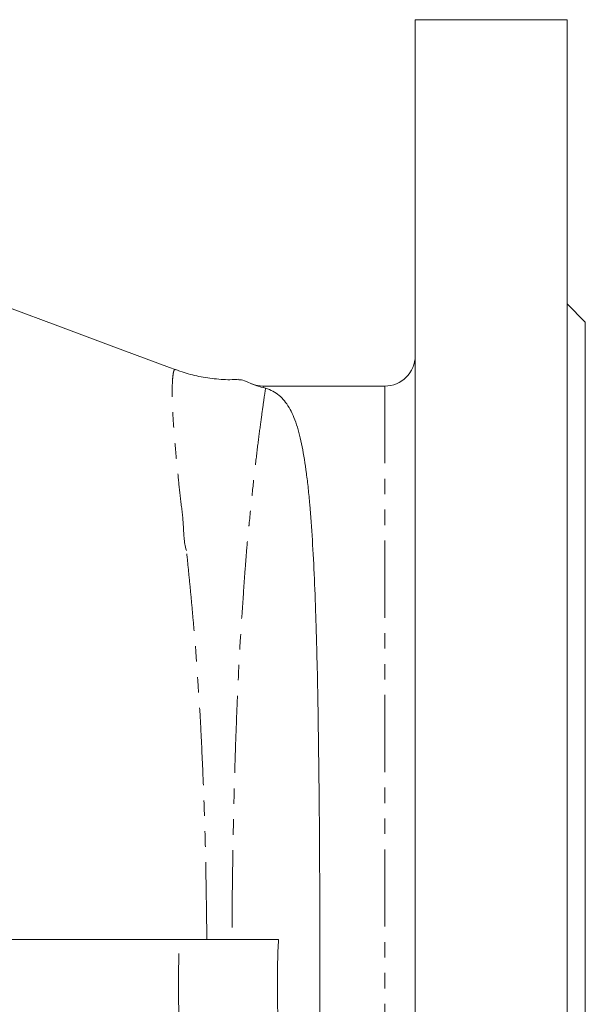
# Model space of a CAD drawing. Units: millimetres. Extents: x 529 to 1794, y 211 to 1522.
# Drawn here: x 1297 to 1391, y 1360 to 1522 of the extents above; entities that cross this region are included whole.
import ezdxf

# ---------------------------------------------------------------- set-up
doc = ezdxf.new("R2010")
doc.units = ezdxf.units.MM
doc.header["$LTSCALE"] = 2
doc.linetypes.add('PHANTOM', pattern=[12.7, 6.35, -1.27, 1.27, -1.27, 1.27, -1.27])

msp = doc.modelspace()

# ---------------------------------------------------------------- linework, layer by layer
at = {"color": 7, "linetype": 'Continuous', "lineweight": 15}
for p, q in [((1387.52, 1521.57), (1362.52, 1521.57)), ((1362.52, 1521.57), (1362.52, 1204.07)), ((1387.52, 1204.07), (1387.52, 1521.57)), ((1390.52, 1471.82), (1387.52, 1474.82)), ((1390.52, 1253.82), (1390.52, 1471.82)), ((1357.52, 1461.32), (1337.52, 1461.32)), ((1244.32, 1370.32), (1323.74, 1370.32))]:
    msp.add_line(p, q, dxfattribs=at)
at = {"color": 8, "linetype": 'PHANTOM', "lineweight": 0}
for p, q in [((1337.52, 1461.32), (1337.52, 1461.06)), ((1357.52, 1461.32), (1357.52, 1264.32))]:
    msp.add_line(p, q, dxfattribs=at)
at = {"color": 7, "linetype": 'Continuous', "lineweight": 15, "flags": 128}
msp.add_lwpolyline([(1323.05, 1464.04), (1322.1, 1464.39), (1312.52, 1467.96), (1303.74, 1471.22), (1295.78, 1474.18), (1288.65, 1476.83), (1282.33, 1479.18), (1276.83, 1481.23), (1276.18, 1481.47)], dxfattribs=at)
at = {"color": 7, "linetype": 'Continuous', "lineweight": 15}
for centre, start, end in [((1357.52, 1466.32), 270, 0), ((1337.52, 1466.32), 247.817, 270)]:
    msp.add_arc(centre, 5, start, end, dxfattribs=at)
at = {"color": 8, "linetype": 'PHANTOM', "lineweight": 0}
for points, knots in [([(1324.89, 1434.29), (1324.89, 1434.29), (1324.42, 1435.7), (1324.48, 1438.53), (1323.91, 1442.5), (1323.54, 1446.26), (1323.18, 1449.8), (1322.89, 1453.09), (1322.67, 1456.09), (1322.55, 1458.69), (1322.53, 1460.81), (1322.58, 1462.42), (1322.71, 1463.49), (1322.86, 1464.06), (1322.98, 1464.01), (1323.03, 1463.99)], [0, 0, 0, 0, 0.000001, 0.082354, 0.164711, 0.247991, 0.331267, 0.418494, 0.505712, 0.59468, 0.683638, 0.768478, 0.853311, 0.940554, 1, 1, 1, 1]), ([(1337.9, 1460.96), (1337.81, 1460.38), (1337.71, 1459.68), (1337.48, 1458.06), (1337.35, 1457.14), (1337.07, 1455.07), (1336.91, 1453.92), (1336.59, 1451.39), (1336.43, 1450.03), (1336.09, 1447.14), (1335.91, 1445.6), (1335.57, 1442.37), (1335.4, 1440.67), (1335.18, 1438.44), (1335.13, 1437.99), (1335.04, 1437.07), (1335, 1436.61), (1334.86, 1435.2), (1334.78, 1434.25), (1334.63, 1432.31), (1334.55, 1431.32), (1334.39, 1429.3), (1334.32, 1428.28), (1333.95, 1423.1), (1333.69, 1418.78), (1333.36, 1412.05), (1333.26, 1409.77), (1333.07, 1405.13), (1332.98, 1402.77), (1332.87, 1399.16), (1332.83, 1397.95), (1332.76, 1395.5), (1332.73, 1394.27), (1332.64, 1390.54), (1332.58, 1388.05), (1332.45, 1380.52), (1332.4, 1375.45), (1332.37, 1370.32)], [0, 0, 0, 0, 0.0625, 0.0625, 0.125, 0.125, 0.1875, 0.1875, 0.25, 0.25, 0.3125, 0.3125, 0.375, 0.375, 0.390625, 0.390625, 0.40625, 0.40625, 0.4375, 0.4375, 0.46875, 0.46875, 0.5, 0.5, 0.625, 0.625, 0.6875, 0.6875, 0.75, 0.75, 0.78125, 0.78125, 0.8125, 0.8125, 0.875, 0.875, 1, 1, 1, 1]), ([(1328.23, 1370.32), (1328.21, 1373.34), (1328.17, 1376.34), (1328.07, 1382.28), (1328.01, 1385.22), (1327.88, 1389.6), (1327.84, 1391.05), (1327.74, 1393.94), (1327.68, 1395.38), (1327.51, 1399.61), (1327.38, 1402.37), (1326.95, 1410.43), (1326.6, 1415.55), (1326.09, 1421.65), (1325.99, 1422.86), (1325.77, 1425.24), (1325.67, 1426.42), (1325.44, 1428.73), (1325.33, 1429.87), (1325.11, 1432.11), (1325, 1433.21), (1324.89, 1434.29)], [0, 0, 0, 0, 0.125, 0.125, 0.25, 0.25, 0.3125, 0.3125, 0.375, 0.375, 0.5, 0.5, 0.75, 0.75, 0.8125, 0.8125, 0.875, 0.875, 0.9375, 0.9375, 1, 1, 1, 1]), ([(1340.03, 1370.32), (1339.9, 1367.84), (1339.84, 1365.34), (1339.84, 1360.34), (1339.9, 1357.83), (1340.03, 1355.32)], [0, 0, 0, 0, 0.5, 0.5, 1, 1, 1, 1])]:
    msp.add_open_spline(points, degree=3, knots=knots, dxfattribs=at)
at = {"color": 7, "linetype": 'Continuous', "lineweight": 15}
for points, knots in [([(1333.49, 1462.45), (1333.13, 1462.42), (1331.81, 1462.32), (1329.47, 1462.48), (1326.59, 1462.95), (1324.44, 1463.5), (1323.31, 1463.96), (1323.06, 1464.07)], [0, 0, 0, 0, 0.103739, 0.380261, 0.653566, 0.922779, 1, 1, 1, 1]), ([(1337.52, 1461.06), (1337.05, 1461.2), (1336.11, 1461.47), (1334.91, 1462), (1334, 1462.4), (1333.63, 1462.37), (1333.5, 1462.36)], [0, 0, 0, 0, 0.228679, 0.458314, 0.798548, 1, 1, 1, 1]), ([(1337.9, 1460.96), (1338.77, 1460.7), (1339.49, 1460.31), (1340.76, 1459.26), (1341.3, 1458.6), (1342, 1457.4), (1342.22, 1456.96), (1342.63, 1456.02), (1342.82, 1455.51), (1343.36, 1453.89), (1343.66, 1452.68), (1344.19, 1450.01), (1344.42, 1448.55), (1344.73, 1446.17), (1344.83, 1445.35), (1345.01, 1443.63), (1345.1, 1442.74), (1345.34, 1439.98), (1345.48, 1438.04), (1345.73, 1433.96), (1345.84, 1431.82), (1346.04, 1427.35), (1346.12, 1425.01), (1346.24, 1421.35), (1346.27, 1420.11), (1346.34, 1417.57), (1346.37, 1416.29), (1346.52, 1409.79), (1346.6, 1404.35), (1346.7, 1395.83), (1346.73, 1392.93), (1346.76, 1389.22), (1346.76, 1388.48), (1346.77, 1386.99), (1346.78, 1386.24), (1346.79, 1384), (1346.8, 1382.5), (1346.84, 1375), (1346.85, 1368.94), (1346.85, 1361.3), (1346.85, 1359.76), (1346.85, 1356.69), (1346.84, 1355.15), (1346.83, 1350.56), (1346.82, 1347.53), (1346.78, 1338.55), (1346.73, 1332.69), (1346.66, 1326.26), (1346.65, 1325.55), (1346.63, 1324.12), (1346.62, 1323.42), (1346.59, 1321.31), (1346.57, 1319.92), (1346.51, 1315.82), (1346.46, 1313.16), (1346.34, 1308.01), (1346.27, 1305.5), (1346.16, 1301.86), (1346.12, 1300.67), (1346.04, 1298.32), (1345.99, 1297.17), (1345.84, 1293.77), (1345.73, 1291.62), (1345.48, 1287.54), (1345.34, 1285.62), (1345.02, 1281.99), (1344.84, 1280.29), (1344.53, 1277.9), (1344.42, 1277.14), (1344.24, 1276.03), (1344.18, 1275.67), (1344.05, 1274.96), (1343.99, 1274.62), (1343.65, 1272.95), (1343.35, 1271.74), (1342.65, 1269.61), (1342.25, 1268.68), (1341.31, 1267.07), (1340.78, 1266.41), (1339.82, 1265.61), (1339.48, 1265.38), (1338.73, 1264.98), (1338.33, 1264.82), (1337.9, 1264.69)], [0, 0, 0, 0, 0.03125, 0.03125, 0.0625, 0.0625, 0.078125, 0.078125, 0.09375, 0.09375, 0.125, 0.125, 0.15625, 0.15625, 0.171875, 0.171875, 0.1875, 0.1875, 0.21875, 0.21875, 0.25, 0.25, 0.28125, 0.28125, 0.296875, 0.296875, 0.3125, 0.3125, 0.375, 0.375, 0.40625, 0.40625, 0.414063, 0.414063, 0.421875, 0.421875, 0.4375, 0.4375, 0.5, 0.5, 0.515625, 0.515625, 0.53125, 0.53125, 0.5625, 0.5625, 0.625, 0.625, 0.632813, 0.632813, 0.640625, 0.640625, 0.65625, 0.65625, 0.6875, 0.6875, 0.71875, 0.71875, 0.734375, 0.734375, 0.75, 0.75, 0.78125, 0.78125, 0.8125, 0.8125, 0.84375, 0.84375, 0.859375, 0.859375, 0.867188, 0.867188, 0.875, 0.875, 0.90625, 0.90625, 0.9375, 0.9375, 0.96875, 0.96875, 0.984375, 0.984375, 1, 1, 1, 1]), ([(1323.74, 1370.32), (1325.2, 1370.32), (1326.69, 1370.32), (1328.59, 1370.32), (1328.97, 1370.32), (1329.73, 1370.32), (1330.1, 1370.32), (1331.22, 1370.32), (1331.95, 1370.32), (1333.4, 1370.32), (1334.11, 1370.32), (1335.47, 1370.32), (1336.12, 1370.32), (1337.05, 1370.32), (1337.35, 1370.32), (1337.94, 1370.32), (1338.23, 1370.32), (1339.06, 1370.32), (1339.56, 1370.32), (1340.03, 1370.32)], [0, 0, 0, 0, 0.25, 0.25, 0.3125, 0.3125, 0.375, 0.375, 0.5, 0.5, 0.625, 0.625, 0.75, 0.75, 0.8125, 0.8125, 0.875, 0.875, 1, 1, 1, 1])]:
    msp.add_open_spline(points, degree=3, knots=knots, dxfattribs=at)
msp.add_open_spline([(1337.9, 1460.96), (1337.78, 1460.99), (1337.65, 1461.03), (1337.52, 1461.06)], degree=3, dxfattribs=at)
at = {"color": 8, "linetype": 'PHANTOM', "lineweight": 0}
msp.add_open_spline([(1323.74, 1355.32), (1323.52, 1360.32), (1323.52, 1365.32), (1323.74, 1370.32)], degree=3, dxfattribs=at)

doc.saveas('drawing.dxf')
